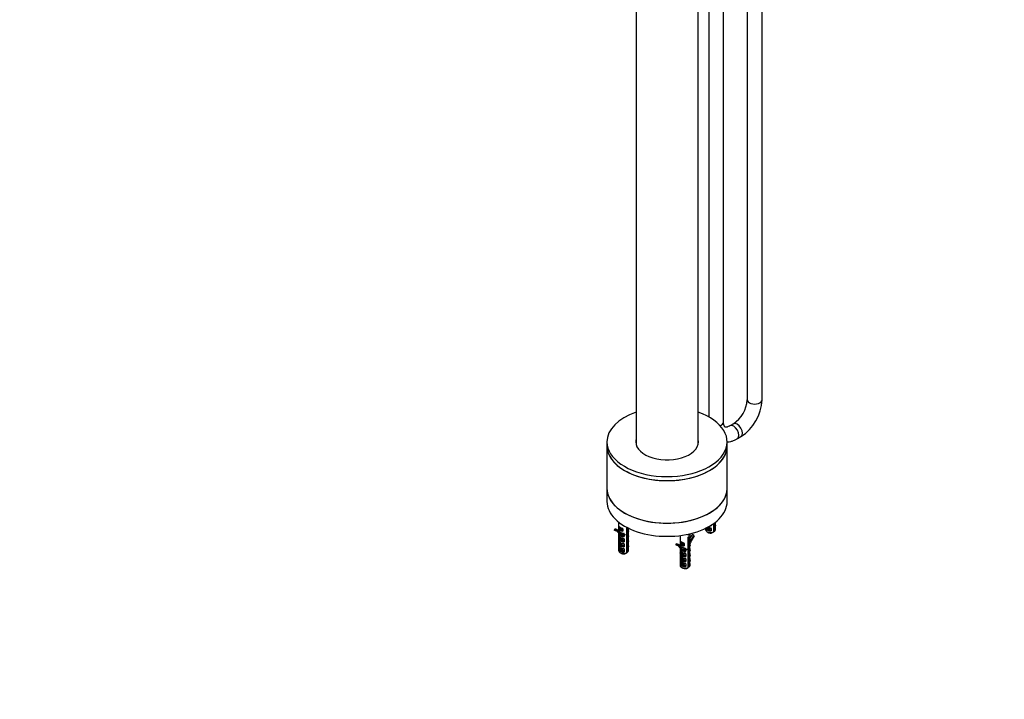
# Model space of a CAD drawing. Units: millimetres. Extents: x 0 to 1439, y 0 to 2761.
# Drawn here: x 644 to 1439, y 0 to 548 of the extents above; entities that cross this region are included whole.
import ezdxf
from ezdxf import colors
from ezdxf.entities.mleader import LeaderData, LeaderLine
from ezdxf.math import Vec2, Vec3

# ---------------------------------------------------------------- set-up
doc = ezdxf.new("R2010")
doc.units = ezdxf.units.MM
doc.layers.add('DV6_Défaut', color=7, linetype='Continuous')
doc.layers.add('Défaut', color=7, linetype='Continuous')

# ---------------------------------------------------------------- blocks, each defined once
blk = doc.blocks.new('_DOT')
at = {"color": 0}
blk.add_line((0, 0), (-1, 0), dxfattribs=at)
at = {"color": 0, "const_width": 0.333}
blk.add_lwpolyline([(-0.1665, 0, 1), (0.1665, 0, 1)], format="xyb", close=True, dxfattribs=at)
blk = doc.blocks.new('SE5')
at = {"layer": 'DV6_Défaut', "color": 7, "linetype": 'Continuous'}
for p, q in [((1231.11, 707.84), (1231.11, 241.57)), ((1243.11, 241.57), (1243.11, 712.74)), ((1200, 670.69), (1200, 227.83)), ((1212, 223.61), (1212, 670.69)), ((1141.4, 651.81), (1141.4, 205.59)), ((1191.4, 205.59), (1191.4, 651.81)), ((1219.97, 222.27), (1217.14, 220.64)), ((1117.9, 207.64), (1117.9, 204.37)), ((1214.9, 204.37), (1214.9, 207.64)), ((1223.14, 210.25), (1225.97, 211.88)), ((1117.9, 204.37), (1117.9, 170.08)), ((1214.9, 170.08), (1214.9, 204.37)), ((1117.9, 170.08), (1117.9, 159.47)), ((1214.9, 159.47), (1214.9, 170.08)), ((1124.22, 137.35), (1123.83, 136.45)), ((1124.89, 135.84), (1123.83, 136.45)), ((1125.28, 136.74), (1124.22, 137.35)), ((1125.28, 136.74), (1124.89, 135.84)), ((1126.94, 136.12), (1125.88, 136.73)), ((1127.29, 142.91), (1127.29, 136.2)), ((1127.32, 135.92), (1127.32, 135.88)), ((1127.35, 139.36), (1127.35, 137.53)), ((1130.08, 136.29), (1127.91, 137.55)), ((1129.95, 137.58), (1128.03, 138.69)), ((1130.64, 137.45), (1130.64, 135.62)), ((1133.82, 118.26), (1133.82, 138.72)), ((1134.39, 138.43), (1134.39, 118.58)), ((1135.26, 133.24), (1135.26, 135.36)), ((1135.29, 136.2), (1135.29, 137.98)), ((1135.29, 137.39), (1135.49, 137.89)), ((1197.51, 137.98), (1197.51, 136.84)), ((1201.52, 136.46), (1198.25, 138.35)), ((1198.68, 135.2), (1200.09, 134.39)), ((1201.16, 138.02), (1200.66, 138.3)), ((1201.99, 140.45), (1201.99, 139.86)), ((1201.99, 137.89), (1201.99, 135.78)), ((1204.04, 135.05), (1204.04, 141.81)), ((1204.6, 135.37), (1204.04, 135.05)), ((1204.6, 142.22), (1204.6, 135.37)), ((1205.48, 141.87), (1205.48, 142.88)), ((1205.48, 137.79), (1205.48, 139.9)), ((1205.51, 140.75), (1205.51, 142.15)), ((1205.51, 136.84), (1205.51, 138.07)), ((1128.03, 133.82), (1126.97, 134.43)), ((1126.97, 134.43), (1128.21, 132.74)), ((1127.29, 133.53), (1127.29, 132.12)), ((1127.29, 129.44), (1127.29, 128.04)), ((1127.34, 133.91), (1127.31, 133.53)), ((1127.34, 129.82), (1127.31, 129.45)), ((1127.32, 133.95), (1127.32, 133.81)), ((1127.32, 131.84), (1127.32, 129.73)), ((1127.32, 127.75), (1127.32, 125.64)), ((1131.31, 127.83), (1127.79, 129.86)), ((1128.03, 133.82), (1129.27, 132.13)), ((1130.08, 132.62), (1128.64, 134.59)), ((1129.41, 132.23), (1130.08, 132.62)), ((1131.31, 131.91), (1130.08, 132.62)), ((1130.94, 133.47), (1130.45, 133.76)), ((1130.94, 129.39), (1130.45, 129.67)), ((1131.78, 133.35), (1131.78, 131.23)), ((1131.78, 129.26), (1131.78, 127.15)), ((1135.26, 129.16), (1135.26, 131.27)), ((1135.26, 125.08), (1135.26, 127.19)), ((1135.29, 132.12), (1135.29, 133.53)), ((1135.29, 128.04), (1135.29, 129.44)), ((1176.94, 132.14), (1176.94, 124.33)), ((1176.99, 127.48), (1176.99, 125.65)), ((1178.1, 132.29), (1178.11, 132.23)), ((1183.47, 106.38), (1183.47, 130.88)), ((1183.97, 133.37), (1183.77, 132.23)), ((1184.04, 131.2), (1184.04, 106.71)), ((1184.94, 124.33), (1184.94, 133.59)), ((1188.01, 132.42), (1186.95, 133.03)), ((1188.41, 131.97), (1188.01, 132.42)), ((1202.61, 134.24), (1204.04, 135.05)), ((1127.29, 125.36), (1127.29, 123.96)), ((1127.29, 121.28), (1127.29, 120.04)), ((1127.34, 125.74), (1127.31, 125.37)), ((1127.34, 121.66), (1127.31, 121.29)), ((1127.32, 123.67), (1127.32, 121.56)), ((1131.31, 123.75), (1127.79, 125.78)), ((1131.31, 119.67), (1127.79, 121.7)), ((1130.94, 125.31), (1130.45, 125.59)), ((1130.94, 121.22), (1130.45, 121.51)), ((1131.78, 125.18), (1131.78, 123.07)), ((1131.78, 121.1), (1131.78, 118.99)), ((1135.26, 121), (1135.26, 123.11)), ((1135.29, 123.96), (1135.29, 125.36)), ((1135.29, 120.04), (1135.29, 121.28)), ((1173.87, 125.48), (1173.48, 124.58)), ((1174.54, 123.96), (1173.48, 124.58)), ((1174.93, 124.87), (1173.87, 125.48)), ((1174.93, 124.87), (1174.54, 123.96)), ((1176.59, 124.25), (1175.53, 124.86)), ((1177.68, 121.94), (1176.62, 122.56)), ((1176.62, 122.56), (1177.86, 120.87)), ((1176.94, 121.65), (1176.94, 120.25)), ((1176.99, 122.03), (1176.96, 121.66)), ((1176.97, 124.05), (1176.97, 124.01)), ((1176.97, 122.08), (1176.97, 121.93)), ((1176.97, 119.96), (1176.97, 117.85)), ((1179.73, 124.42), (1177.56, 125.67)), ((1179.6, 125.71), (1177.68, 126.82)), ((1177.68, 121.94), (1178.92, 120.25)), ((1179.05, 120.36), (1179.44, 120.58)), ((1180.96, 120.04), (1179.73, 120.75)), ((1180.59, 121.6), (1180.1, 121.88)), ((1180.29, 125.58), (1180.29, 123.75)), ((1181.43, 121.47), (1181.43, 119.36)), ((1184.91, 121.37), (1184.91, 123.48)), ((1184.91, 117.29), (1184.91, 119.4)), ((1184.94, 125.51), (1185.26, 126.32)), ((1184.94, 120.25), (1184.94, 121.65)), ((1128.46, 118.41), (1129.88, 117.6)), ((1132.39, 117.45), (1133.82, 118.26)), ((1134.39, 118.58), (1133.82, 118.26)), ((1176.94, 117.57), (1176.94, 116.16)), ((1176.94, 113.49), (1176.94, 112.08)), ((1176.99, 117.95), (1176.96, 117.58)), ((1176.99, 113.87), (1176.96, 113.5)), ((1176.97, 115.88), (1176.97, 113.77)), ((1176.97, 111.8), (1176.97, 109.69)), ((1180.96, 115.96), (1177.44, 117.99)), ((1180.96, 111.88), (1177.44, 113.91)), ((1180.59, 117.52), (1180.1, 117.8)), ((1180.59, 113.43), (1180.1, 113.72)), ((1181.43, 117.39), (1181.43, 115.28)), ((1181.43, 113.31), (1181.43, 111.2)), ((1184.91, 113.21), (1184.91, 115.32)), ((1184.94, 116.16), (1184.94, 117.57)), ((1184.94, 112.08), (1184.94, 113.49)), ((1176.94, 109.41), (1176.94, 108.17)), ((1176.99, 109.79), (1176.96, 109.41)), ((1180.96, 107.79), (1177.44, 109.82)), ((1178.11, 106.54), (1179.53, 105.72)), ((1180.59, 109.35), (1180.1, 109.64)), ((1181.43, 109.22), (1181.43, 107.11)), ((1182.04, 105.57), (1183.47, 106.38)), ((1184.04, 106.71), (1183.47, 106.39)), ((1184.91, 109.12), (1184.91, 111.23)), ((1184.94, 108.17), (1184.94, 109.41))]:
    blk.add_line(p, q, dxfattribs=at)
for centre, radius, start, end in [((1205.8, 243.32), 25.37, 303.95174, 356.04826), ((1205.92, 243.25), 37.23, 302.58133, 357.41867), ((1128.43, 139.4), 1.08, 167.06818, 182.32661), ((1128.8, 140.18), 1.67, 209.3831, 242.50842), ((1129.99, 137.43), 0.655, 2.30165, 38.82388), ((1152.25, 135.13), 16.99, 177.05532, 179.23909), ((1213.9, 185.69), 49.21, 254.52496, 255.21945), ((1201.11, 139.75), 0.895, 7.16507, 62.18096), ((1201.11, 135.67), 0.895, 7.16507, 62.18096), ((1201.24, 137.86), 0.752, 1.91423, 45.08226), ((1222.46, 139.67), 16.99, 177.05532, 179.23909), ((1112.78, 104.78), 31.93, 58.90115, 61.09885), ((1129.72, 131.69), 0.625, 120.60692, 136.09523), ((1143.69, 181.15), 49.21, 254.52496, 255.21945), ((1143.69, 177.07), 49.21, 254.52496, 255.21945), ((1130.89, 131.12), 0.895, 7.16507, 62.18096), ((1130.89, 127.04), 0.895, 7.16507, 62.18096), ((1131.03, 133.32), 0.752, 1.91423, 45.08226), ((1131.03, 129.24), 0.752, 1.91423, 45.08226), ((1152.25, 131.05), 16.99, 177.05532, 179.23909), ((1152.25, 126.97), 16.99, 177.05532, 179.23909), ((1178.07, 127.53), 1.08, 167.06818, 182.32661), ((1178.45, 128.3), 1.67, 209.3831, 242.50842), ((1143.69, 172.99), 49.21, 254.52496, 255.21945), ((1143.69, 168.9), 49.21, 254.52496, 255.21945), ((1130.89, 122.96), 0.895, 7.16507, 62.18096), ((1130.89, 118.87), 0.895, 7.16507, 62.18096), ((1131.03, 125.16), 0.752, 1.91423, 45.08226), ((1131.03, 121.07), 0.752, 1.91423, 45.08226), ((1152.25, 122.88), 16.99, 177.05532, 179.23909), ((1162.43, 92.91), 31.93, 58.90115, 61.09885), ((1179.37, 119.82), 0.625, 120.60692, 136.09523), ((1179.64, 125.55), 0.655, 2.30165, 38.82388), ((1193.34, 169.28), 49.21, 254.52496, 255.21945), ((1180.54, 119.25), 0.895, 7.16507, 62.18096), ((1180.68, 121.45), 0.752, 1.91423, 45.08226), ((1201.9, 123.26), 16.99, 177.05532, 179.23909), ((1201.9, 119.17), 16.99, 177.05532, 179.23909), ((1193.34, 165.19), 49.21, 254.52496, 255.21945), ((1193.34, 161.11), 49.21, 254.52496, 255.21945), ((1180.54, 115.17), 0.895, 7.16507, 62.18096), ((1180.54, 111.08), 0.895, 7.16507, 62.18096), ((1180.68, 117.36), 0.752, 1.91423, 45.08226), ((1180.68, 113.28), 0.752, 1.91423, 45.08226), ((1201.9, 115.09), 16.99, 177.05532, 179.23909), ((1201.9, 111.01), 16.99, 177.05532, 179.23909), ((1193.34, 157.03), 49.21, 254.52496, 255.21945), ((1180.54, 107), 0.895, 7.16507, 62.18096), ((1180.68, 109.2), 0.752, 1.91423, 45.08226)]:
    blk.add_arc(centre, radius, start, end, dxfattribs=at)
for centre, major_axis, ratio, start_param, end_param in [((1237.11, 241.57), (-6, 0), 0.57735, 0, 3.141593), ((1166.4, 207.64), (-48.5, 0), 0.57735, 5.253938, 6.283185), ((1166.4, 207.64), (-48.5, 0), 0.57735, 0, 4.17084), ((1206, 223.61), (6, 0), 0.57735, 5.293265, 6.283185), ((1222.97, 217.08), (-3, 5.2), 0.57735, 3.141804, 6.283185), ((1220.14, 215.44), (-3, 5.2), 0.57735, 3.138486, 6.277465), ((1222.97, 217.08), (-3, 5.2), 0.57735, 0, 0.004725), ((1166.4, 207.64), (-25.25, 0), 0.57735, 6.142349, 6.283185), ((1166.4, 207.64), (-25.25, 0), 0.57735, 0, 3.282429), ((1166.4, 206.95), (-25.25, 0), 0.57735, 6.142349, 6.259379), ((1166.4, 206.95), (-25.25, 0), 0.57735, 3.165398, 3.282429), ((1166.4, 204.37), (-48.5, 0), 0.57735, 0, 3.141593), ((1166.4, 204.37), (48.5, 0), 0.57735, 3.141593, 6.283185), ((1166.4, 170.08), (-48.5, 0), 0.57735, 0, 3.141593), ((1166.4, 170.08), (48.5, 0), 0.57735, 3.141593, 6.283185), ((1166.4, 159.47), (-48.5, 0), 0.57735, 0, 3.141593), ((1118, 123.08), (-7.89, -13.66), 0.57735, 3.141593, 3.334877), ((1119.06, 122.46), (-7.39, -12.79), 0.57735, 2.89342, 3.334877), ((1119.06, 122.46), (-7.89, -13.66), 0.57735, 2.89342, 3.334877), ((1118, 123.08), (-7.39, -12.79), 0.57735, 2.89342, 3.069719), ((1131.29, 135.54), (-3.99, 0.79), 0.398968, 0.078775, 0.291969), ((1131.29, 138.41), (-3.96, -0.81), 0.672164, 0.027168, 1.27074), ((1131.29, 138.2), (-3.99, 1.65), 0.149483, 0.262026, 1.432305), ((1130.92, 137.49), (-3.2, 1.62), 0.058708, 0.376217, 1.25396), ((1131.22, 138.76), (-3.45, -0.83), 0.68227, 0.167939, 1.076438), ((1127.68, 138.49), (-0.25, -0.433), 0.57735, 2.356194, 2.977884), ((1129.6, 137.38), (-0.25, -0.433), 0.57735, 3.141593, 3.209632), ((1129.6, 137.38), (-0.25, -0.433), 0.57735, 2.356194, 3.141593), ((1131.29, 135.54), (-3.89, -1.34), 0.702528, -3.446701, -3.379847), ((1201.51, 138.07), (4, 0), 0.57735, 3.178304, 4.834671), ((1201.51, 136.84), (4, 0), 0.57735, 3.141593, 5.39762), ((1201.51, 138.48), (3.5, 0), 0.57735, 3.259444, 4.717456), ((1201.51, 140.09), (-3.99, 0.79), 0.398968, 1.121139, 1.716425), ((1201.51, 142.15), (4, 0), 0.57735, 4.591612, 4.834671), ((1200.8, 137.81), (-0.25, -0.433), 0.57735, 2.356194, 2.843665), ((1201.51, 136.84), (-4, 0), 0.57735, 2.456362, 3.141593), ((1201.51, 142.15), (-4, 0), 0.57735, 3.019311, 3.141593), ((1201.51, 138.07), (-4, 0), 0.57735, 3.019311, 3.141593), ((1201.51, 140.09), (-3.89, -1.34), 0.702528, -3.446701, -3.379847), ((1131.29, 133.53), (4, 0), 0.57735, 3.141593, 4.834671), ((1131.29, 131.46), (-3.99, 0.79), 0.398968, 0.078775, 1.716425), ((1131.29, 129.44), (4, 0), 0.57735, 3.141593, 4.834671), ((1131.29, 127.38), (-3.99, 0.79), 0.398968, 0.078775, 1.716425), ((1131.29, 129.85), (3.5, 0), 0.57735, 3.136526, 4.717456), ((1131.29, 135.54), (-3.99, 0.79), 0.398968, 0.847149, 1.716425), ((1131.29, 133.93), (-3.5, 0), 0.57735, 1.001359, 1.575863), ((1130.59, 133.27), (-0.25, -0.433), 0.57735, 2.356194, 2.852425), ((1130.59, 129.18), (-0.25, -0.433), 0.57735, 2.356194, 2.852425), ((1131.29, 133.53), (-4, 0), 0.57735, 3.019311, 3.141593), ((1131.29, 129.44), (-4, 0), 0.57735, 3.019311, 3.141593), ((1131.29, 131.46), (-3.89, -1.34), 0.702528, -3.446701, -3.379847), ((1131.29, 127.38), (-3.89, -1.34), 0.702528, -3.446701, -3.379847), ((1180.94, 126.33), (-3.99, 1.65), 0.149483, 0.262026, 1.432305), ((1180.94, 132.67), (4, 0), 0.57735, -0.885566, -0.685231), ((1180.94, 116.07), (-1.45, 39.79), 0.093693, -1.156119, -1.126322), ((1193.17, 125.94), (7.89, 13.66), 0.57735, 1.377512, 1.61594), ((1194.23, 125.33), (7.89, 13.66), 0.57735, 1.377512, 1.770655), ((1194.23, 125.33), (-7.39, -12.79), 0.57735, 4.519104, 4.960562), ((1201.51, 135.2), (2, 0), 0.57735, 3.926991, 5.296429), ((1131.29, 125.36), (4, 0), 0.57735, 3.141593, 4.834671), ((1131.29, 123.29), (-3.99, 0.79), 0.398968, 0.078775, 1.716425), ((1131.29, 121.28), (4, 0), 0.57735, 3.141593, 4.834671), ((1131.29, 120.04), (4, 0), 0.57735, 3.141593, 5.39762), ((1131.29, 125.77), (3.5, 0), 0.57735, 3.136526, 4.717456), ((1131.29, 121.69), (3.5, 0), 0.57735, 3.136526, 4.717456), ((1130.59, 125.1), (-0.25, -0.433), 0.57735, 2.356194, 2.843665), ((1130.59, 121.02), (-0.25, -0.433), 0.57735, 2.356194, 2.843665), ((1131.29, 120.04), (-4, 0), 0.57735, 2.456362, 3.141593), ((1131.29, 125.36), (-4, 0), 0.57735, 3.019311, 3.141593), ((1131.29, 121.28), (-4, 0), 0.57735, 3.019311, 3.141593), ((1131.29, 123.29), (-3.89, -1.34), 0.702528, -3.446701, -3.379847), ((1167.65, 111.2), (-7.89, -13.66), 0.57735, 3.141593, 3.334877), ((1168.71, 110.59), (-7.39, -12.79), 0.57735, 2.89342, 3.334877), ((1168.71, 110.59), (-7.89, -13.66), 0.57735, 2.89342, 3.334877), ((1167.65, 111.2), (-7.39, -12.79), 0.57735, 2.89342, 3.069719), ((1180.94, 123.67), (-3.99, 0.79), 0.398968, 0.078775, 0.291969), ((1180.94, 121.65), (4, 0), 0.57735, 3.141593, 4.834671), ((1180.94, 119.59), (-3.99, 0.79), 0.398968, 0.078775, 1.716425), ((1180.94, 126.53), (-3.96, -0.81), 0.672164, 0.027168, 1.27074), ((1180.57, 125.62), (-3.2, 1.62), 0.058708, 0.376217, 1.25396), ((1180.87, 126.89), (-3.45, -0.83), 0.68227, 0.167939, 1.076438), ((1177.33, 126.61), (-0.25, -0.433), 0.57735, 2.356194, 2.977884), ((1180.94, 123.67), (-3.99, 0.79), 0.398968, 0.847149, 1.716425), ((1180.94, 122.06), (-3.5, 0), 0.57735, 1.001359, 1.575863), ((1179.25, 125.5), (-0.25, -0.433), 0.57735, 3.141593, 3.209632), ((1179.25, 125.5), (-0.25, -0.433), 0.57735, 2.356194, 3.141593), ((1180.24, 121.39), (-0.25, -0.433), 0.57735, 2.356194, 2.852425), ((1180.94, 121.65), (-4, 0), 0.57735, 3.019311, 3.141593), ((1180.94, 123.67), (-3.89, -1.34), 0.702528, -3.446701, -3.379847), ((1180.94, 119.59), (-3.89, -1.34), 0.702528, -3.446701, -3.379847), ((1131.29, 118.41), (2, 0), 0.57735, 3.926991, 5.296429), ((1180.94, 117.57), (4, 0), 0.57735, 3.141593, 4.834671), ((1180.94, 115.5), (-3.99, 0.79), 0.398968, 0.078775, 1.716425), ((1180.94, 113.49), (4, 0), 0.57735, 3.141593, 4.834671), ((1180.94, 111.42), (-3.99, 0.79), 0.398968, 0.078775, 1.716425), ((1180.94, 117.98), (3.5, 0), 0.57735, 3.136526, 4.717456), ((1180.94, 113.9), (3.5, 0), 0.57735, 3.136526, 4.717456), ((1180.24, 117.31), (-0.25, -0.433), 0.57735, 2.356194, 2.852425), ((1180.24, 113.23), (-0.25, -0.433), 0.57735, 2.356194, 2.843665), ((1180.94, 117.57), (-4, 0), 0.57735, 3.019311, 3.141593), ((1180.94, 113.49), (-4, 0), 0.57735, 3.019311, 3.141593), ((1180.94, 115.5), (-3.89, -1.34), 0.702528, -3.446701, -3.379847), ((1180.94, 111.42), (-3.89, -1.34), 0.702528, -3.446701, -3.379847), ((1180.94, 109.41), (4, 0), 0.57735, 3.141593, 4.834671), ((1180.94, 108.17), (4, 0), 0.57735, 3.141593, 5.39762), ((1180.94, 109.81), (3.5, 0), 0.57735, 3.136526, 4.717456), ((1180.94, 106.54), (2, 0), 0.57735, 3.926991, 5.296429), ((1180.24, 109.15), (-0.25, -0.433), 0.57735, 2.356194, 2.843665), ((1180.94, 108.17), (-4, 0), 0.57735, 2.456362, 3.141593), ((1180.94, 109.41), (-4, 0), 0.57735, 3.019311, 3.141593)]:
    blk.add_ellipse(centre, major_axis=major_axis, ratio=ratio, start_param=start_param, end_param=end_param, dxfattribs=at)
for points, knots in [([(1217.14, 220.64), (1216.88, 220.5), (1216.26, 220.15), (1215.24, 219.74), (1214.3, 219.53), (1213.64, 219.5), (1213.27, 219.58), (1213.12, 219.65), (1212.95, 219.78), (1212.66, 220.17), (1212.35, 220.86), (1212.1, 221.88), (1212, 222.91), (1212, 223.48), (1212, 223.61)], [0, 0, 0, 0, 0.046741, 0.134812, 0.222657, 0.31172, 0.405795, 0.514208, 0.627414, 0.719273, 0.805001, 0.89564, 0.97923, 1, 1, 1, 1]), ([(1214.9, 207.56), (1215.06, 207.57), (1216.01, 207.65), (1217.78, 207.97), (1220.16, 208.74), (1222, 209.61), (1222.93, 210.13), (1223.14, 210.25)], [0, 0, 0, 0, 0.058088, 0.338623, 0.62958, 0.926634, 1, 1, 1, 1]), ([(1127.35, 137.53), (1127.35, 137.6), (1127.37, 137.64), (1127.46, 137.69), (1127.51, 137.7), (1127.62, 137.68), (1127.67, 137.66), (1127.79, 137.61), (1127.85, 137.58), (1127.91, 137.55)], [0, 0, 0, 0, 0.25, 0.25, 0.5, 0.5, 0.75, 0.75, 1, 1, 1, 1]), ([(1127.37, 139.64), (1127.37, 139.61), (1127.37, 139.57), (1127.39, 139.49), (1127.4, 139.45), (1127.46, 139.32), (1127.52, 139.24), (1127.63, 139.13), (1127.69, 139.08), (1127.8, 139), (1127.85, 138.96), (1127.91, 138.93)], [0, 0, 0, 0, 0.125, 0.125, 0.25, 0.25, 0.5, 0.5, 0.75, 0.75, 1, 1, 1, 1]), ([(1129.83, 137.82), (1129.91, 137.78), (1129.98, 137.74), (1130.13, 137.67), (1130.21, 137.64), (1130.35, 137.61), (1130.42, 137.61), (1130.48, 137.67), (1130.5, 137.7), (1130.51, 137.76), (1130.5, 137.8), (1130.5, 137.84)], [0, 0, 0, 0, 0.25, 0.25, 0.5, 0.5, 0.75, 0.75, 0.875, 0.875, 1, 1, 1, 1]), ([(1130.64, 137.45), (1130.56, 137.39), (1130.45, 137.38), (1130.21, 137.45), (1130.08, 137.51), (1129.95, 137.58)], [0, 0, 0, 0, 0.5, 0.5, 1, 1, 1, 1]), ([(1130.08, 136.29), (1130.2, 136.23), (1130.31, 136.15), (1130.48, 135.98), (1130.53, 135.92), (1130.61, 135.78), (1130.64, 135.69), (1130.64, 135.62)], [0, 0, 0, 0, 0.5, 0.5, 0.75, 0.75, 1, 1, 1, 1]), ([(1199.14, 138.86), (1199.46, 138.7), (1200, 138.46), (1200.55, 138.33), (1200.77, 138.27)], [0, 0, 0, 0, 0.655915, 1, 1, 1, 1]), ([(1201.99, 137.89), (1201.94, 137.85), (1201.89, 137.83), (1201.76, 137.81), (1201.68, 137.81), (1201.47, 137.86), (1201.31, 137.93), (1201.16, 138.02)], [0, 0, 0, 0, 0.25, 0.25, 0.5, 0.5, 1, 1, 1, 1]), ([(1201.35, 138.11), (1201.4, 138.1), (1201.45, 138.1), (1201.58, 138.09), (1201.66, 138.11), (1201.77, 138.22), (1201.79, 138.3), (1201.77, 138.4)], [0, 0, 0, 0, 0.205643, 0.205643, 0.602821, 0.602821, 1, 1, 1, 1]), ([(1127.33, 132.42), (1127.31, 132.2), (1127.27, 131.83), (1127.56, 131.26), (1128.05, 130.75), (1128.85, 130.24), (1129.78, 129.84), (1130.34, 129.7), (1130.56, 129.64)], [0, 0, 0, 0, 0.142913, 0.285086, 0.457889, 0.673404, 0.890395, 1, 1, 1, 1]), ([(1127.33, 128.34), (1127.31, 128.12), (1127.27, 127.74), (1127.56, 127.17), (1128.05, 126.66), (1128.85, 126.16), (1129.78, 125.76), (1130.34, 125.62), (1130.56, 125.56)], [0, 0, 0, 0, 0.142913, 0.285086, 0.457889, 0.673404, 0.890395, 1, 1, 1, 1]), ([(1127.32, 129.73), (1127.32, 129.79), (1127.34, 129.84), (1127.4, 129.91), (1127.44, 129.94), (1127.57, 129.96), (1127.68, 129.93), (1127.79, 129.86)], [0, 0, 0, 0, 0.25, 0.25, 0.5, 0.5, 1, 1, 1, 1]), ([(1128.75, 134.41), (1128.79, 134.39), (1129.16, 134.19), (1129.78, 133.92), (1130.34, 133.78), (1130.56, 133.73)], [0, 0, 0, 0, 0.088335, 0.694047, 1, 1, 1, 1]), ([(1131.78, 133.35), (1131.73, 133.31), (1131.67, 133.28), (1131.54, 133.26), (1131.47, 133.27), (1131.25, 133.31), (1131.1, 133.38), (1130.94, 133.47)], [0, 0, 0, 0, 0.25, 0.25, 0.5, 0.5, 1, 1, 1, 1]), ([(1131.78, 129.26), (1131.73, 129.22), (1131.67, 129.2), (1131.54, 129.18), (1131.47, 129.19), (1131.25, 129.23), (1131.1, 129.3), (1130.94, 129.39)], [0, 0, 0, 0, 0.25, 0.25, 0.5, 0.5, 1, 1, 1, 1]), ([(1131.14, 133.57), (1131.19, 133.56), (1131.23, 133.55), (1131.37, 133.55), (1131.45, 133.57), (1131.55, 133.67), (1131.57, 133.76), (1131.56, 133.85)], [0, 0, 0, 0, 0.205643, 0.205643, 0.602821, 0.602821, 1, 1, 1, 1]), ([(1131.14, 129.49), (1131.19, 129.48), (1131.23, 129.47), (1131.37, 129.47), (1131.45, 129.49), (1131.55, 129.59), (1131.57, 129.67), (1131.56, 129.77)], [0, 0, 0, 0, 0.205643, 0.205643, 0.602821, 0.602821, 1, 1, 1, 1]), ([(1177.02, 127.77), (1177.02, 127.73), (1177.02, 127.7), (1177.04, 127.62), (1177.05, 127.57), (1177.11, 127.45), (1177.17, 127.37), (1177.28, 127.25), (1177.34, 127.21), (1177.45, 127.12), (1177.5, 127.09), (1177.56, 127.06)], [0, 0, 0, 0, 0.125, 0.125, 0.25, 0.25, 0.5, 0.5, 0.75, 0.75, 1, 1, 1, 1]), ([(1127.33, 124.26), (1127.31, 124.04), (1127.27, 123.66), (1127.56, 123.09), (1128.05, 122.58), (1128.85, 122.08), (1129.78, 121.68), (1130.34, 121.53), (1130.56, 121.48)], [0, 0, 0, 0, 0.142913, 0.285086, 0.457889, 0.673404, 0.890395, 1, 1, 1, 1]), ([(1127.32, 125.64), (1127.32, 125.71), (1127.34, 125.76), (1127.4, 125.83), (1127.44, 125.85), (1127.57, 125.88), (1127.68, 125.84), (1127.79, 125.78)], [0, 0, 0, 0, 0.25, 0.25, 0.5, 0.5, 1, 1, 1, 1]), ([(1127.32, 121.56), (1127.32, 121.62), (1127.34, 121.68), (1127.4, 121.75), (1127.44, 121.77), (1127.57, 121.79), (1127.68, 121.76), (1127.79, 121.7)], [0, 0, 0, 0, 0.25, 0.25, 0.5, 0.5, 1, 1, 1, 1]), ([(1131.78, 125.18), (1131.73, 125.14), (1131.67, 125.12), (1131.54, 125.1), (1131.47, 125.1), (1131.25, 125.15), (1131.1, 125.22), (1130.94, 125.31)], [0, 0, 0, 0, 0.25, 0.25, 0.5, 0.5, 1, 1, 1, 1]), ([(1131.78, 121.1), (1131.73, 121.06), (1131.67, 121.04), (1131.54, 121.02), (1131.47, 121.02), (1131.25, 121.06), (1131.1, 121.13), (1130.94, 121.22)], [0, 0, 0, 0, 0.25, 0.25, 0.5, 0.5, 1, 1, 1, 1]), ([(1131.14, 125.41), (1131.19, 125.4), (1131.23, 125.39), (1131.37, 125.39), (1131.45, 125.4), (1131.55, 125.51), (1131.57, 125.59), (1131.56, 125.69)], [0, 0, 0, 0, 0.2056426, 0.2056426, 0.6028213, 0.6028213, 1, 1, 1, 1]), ([(1131.14, 121.32), (1131.19, 121.31), (1131.23, 121.31), (1131.37, 121.3), (1131.45, 121.32), (1131.55, 121.43), (1131.57, 121.51), (1131.56, 121.61)], [0, 0, 0, 0, 0.205643, 0.205643, 0.602821, 0.602821, 1, 1, 1, 1]), ([(1176.98, 124.63), (1176.96, 124.41), (1176.92, 124.06), (1177.08, 123.72), (1177.17, 123.57)], [0, 0, 0, 0, 0.530323, 1, 1, 1, 1]), ([(1176.98, 120.55), (1176.96, 120.33), (1176.92, 119.95), (1177.21, 119.38), (1177.7, 118.87), (1178.5, 118.37), (1179.43, 117.97), (1179.99, 117.83), (1180.21, 117.77)], [0, 0, 0, 0, 0.142913, 0.285086, 0.457889, 0.673404, 0.890395, 1, 1, 1, 1]), ([(1176.99, 125.65), (1176.99, 125.72), (1177.02, 125.77), (1177.1, 125.82), (1177.16, 125.82), (1177.27, 125.81), (1177.32, 125.79), (1177.44, 125.74), (1177.5, 125.71), (1177.56, 125.67)], [0, 0, 0, 0, 0.25, 0.25, 0.5, 0.5, 0.75, 0.75, 1, 1, 1, 1]), ([(1178.4, 122.54), (1178.44, 122.51), (1178.81, 122.32), (1179.43, 122.05), (1179.99, 121.91), (1180.21, 121.85)], [0, 0, 0, 0, 0.088335, 0.694047, 1, 1, 1, 1]), ([(1179.48, 125.95), (1179.56, 125.9), (1179.63, 125.86), (1179.78, 125.8), (1179.86, 125.77), (1180, 125.74), (1180.07, 125.74), (1180.13, 125.79), (1180.15, 125.82), (1180.16, 125.89), (1180.15, 125.93), (1180.15, 125.96)], [0, 0, 0, 0, 0.25, 0.25, 0.5, 0.5, 0.75, 0.75, 0.875, 0.875, 1, 1, 1, 1]), ([(1180.29, 125.58), (1180.21, 125.51), (1180.09, 125.51), (1179.85, 125.57), (1179.73, 125.64), (1179.6, 125.71)], [0, 0, 0, 0, 0.5, 0.5, 1, 1, 1, 1]), ([(1179.73, 124.42), (1179.85, 124.35), (1179.96, 124.28), (1180.13, 124.11), (1180.18, 124.05), (1180.26, 123.9), (1180.29, 123.82), (1180.29, 123.75)], [0, 0, 0, 0, 0.5, 0.5, 0.75, 0.75, 1, 1, 1, 1]), ([(1181.43, 121.47), (1181.38, 121.43), (1181.32, 121.41), (1181.19, 121.39), (1181.12, 121.4), (1180.9, 121.44), (1180.75, 121.51), (1180.59, 121.6)], [0, 0, 0, 0, 0.25, 0.25, 0.5, 0.5, 1, 1, 1, 1]), ([(1180.79, 121.7), (1180.84, 121.69), (1180.88, 121.68), (1181.02, 121.68), (1181.1, 121.7), (1181.2, 121.8), (1181.22, 121.88), (1181.21, 121.98)], [0, 0, 0, 0, 0.205643, 0.205643, 0.602821, 0.602821, 1, 1, 1, 1]), ([(1176.98, 116.46), (1176.96, 116.24), (1176.92, 115.87), (1177.21, 115.3), (1177.7, 114.79), (1178.5, 114.29), (1179.43, 113.89), (1179.99, 113.74), (1180.21, 113.69)], [0, 0, 0, 0, 0.142913, 0.285086, 0.457889, 0.673404, 0.890395, 1, 1, 1, 1]), ([(1176.98, 112.38), (1176.96, 112.16), (1176.92, 111.79), (1177.21, 111.22), (1177.7, 110.71), (1178.5, 110.2), (1179.43, 109.8), (1179.99, 109.66), (1180.21, 109.61)], [0, 0, 0, 0, 0.142913, 0.285086, 0.457889, 0.673404, 0.890395, 1, 1, 1, 1]), ([(1176.97, 117.85), (1176.97, 117.92), (1176.99, 117.97), (1177.05, 118.04), (1177.09, 118.06), (1177.22, 118.09), (1177.33, 118.05), (1177.44, 117.99)], [0, 0, 0, 0, 0.25, 0.25, 0.5, 0.5, 1, 1, 1, 1]), ([(1176.97, 113.77), (1176.97, 113.83), (1176.99, 113.88), (1177.05, 113.96), (1177.09, 113.98), (1177.22, 114), (1177.33, 113.97), (1177.44, 113.91)], [0, 0, 0, 0, 0.25, 0.25, 0.5, 0.5, 1, 1, 1, 1]), ([(1181.43, 117.39), (1181.38, 117.35), (1181.32, 117.33), (1181.19, 117.31), (1181.12, 117.31), (1180.9, 117.36), (1180.75, 117.43), (1180.59, 117.52)], [0, 0, 0, 0, 0.25, 0.25, 0.5, 0.5, 1, 1, 1, 1]), ([(1181.43, 113.31), (1181.38, 113.27), (1181.32, 113.25), (1181.19, 113.23), (1181.12, 113.23), (1180.9, 113.27), (1180.75, 113.34), (1180.59, 113.43)], [0, 0, 0, 0, 0.25, 0.25, 0.5, 0.5, 1, 1, 1, 1]), ([(1180.79, 117.61), (1180.84, 117.6), (1180.88, 117.6), (1181.02, 117.59), (1181.1, 117.61), (1181.2, 117.72), (1181.22, 117.8), (1181.21, 117.9)], [0, 0, 0, 0, 0.205643, 0.205643, 0.602821, 0.602821, 1, 1, 1, 1]), ([(1180.79, 113.53), (1180.84, 113.52), (1180.88, 113.52), (1181.02, 113.51), (1181.1, 113.53), (1181.2, 113.63), (1181.22, 113.72), (1181.21, 113.81)], [0, 0, 0, 0, 0.205643, 0.205643, 0.602821, 0.602821, 1, 1, 1, 1]), ([(1176.97, 109.69), (1176.97, 109.75), (1176.99, 109.8), (1177.05, 109.88), (1177.09, 109.9), (1177.22, 109.92), (1177.33, 109.89), (1177.44, 109.82)], [0, 0, 0, 0, 0.25, 0.25, 0.5, 0.5, 1, 1, 1, 1]), ([(1181.43, 109.22), (1181.38, 109.19), (1181.32, 109.16), (1181.19, 109.14), (1181.12, 109.15), (1180.9, 109.19), (1180.75, 109.26), (1180.59, 109.35)], [0, 0, 0, 0, 0.25, 0.25, 0.5, 0.5, 1, 1, 1, 1]), ([(1180.79, 109.45), (1180.84, 109.44), (1180.88, 109.43), (1181.02, 109.43), (1181.1, 109.45), (1181.2, 109.55), (1181.22, 109.64), (1181.21, 109.73)], [0, 0, 0, 0, 0.205643, 0.205643, 0.602821, 0.602821, 1, 1, 1, 1])]:
    blk.add_open_spline(points, degree=3, knots=knots, dxfattribs=at)
for points in [[(1127.32, 133.81), (1127.32, 133.85), (1127.33, 133.89), (1127.34, 133.92)], [(1176.97, 121.93), (1176.97, 121.98), (1176.98, 122.02), (1176.99, 122.05)]]:
    blk.add_open_spline(points, degree=3, dxfattribs=at)
for points in [[(1132.91, 132.75), (1131.8, 132.22), (1130.52, 132.31), (1128.96, 132.43), (1128.45, 133.18)], [(1182.56, 120.87), (1181.45, 120.35), (1180.17, 120.44), (1178.61, 120.55), (1178.1, 121.3)]]:
    blk.add_rational_spline(points, [0.955714394949, 0.894016226663, 1, 0.874385361555, 0.984323400071], degree=2, knots=[0, 0, 0, 0.457619, 0.457619, 1, 1, 1], dxfattribs=at)
for points, weights in [([(1129.94, 134.02), (1129.01, 134.2), (1128.57, 134.66)], [0.957030442662, 0.906324348832, 0.962668621485]), ([(1179.59, 122.15), (1178.59, 122.34), (1178.17, 122.85)], [0.957030442662, 0.902929533792, 0.970693057078])]:
    blk.add_rational_spline(points, weights, degree=2, dxfattribs=at)

msp = doc.modelspace()

# ---------------------------------------------------------------- block references
at = {"layer": 'Défaut'}
msp.add_blockref('SE5', (0, 0), dxfattribs=at)

# ---------------------------------------------------------------- leaders
at = {"layer": 'Défaut', "color": 7, "linetype": 'Continuous'}
ml = msp.add_multileader_mtext('Standard', dxfattribs=at)
ml.set_content('{\\pxsm0.9;\\fSolid Edge ISO|b1||i0||c0|p34;\\W1.;23/10/2024\\P}', color=256)
ml.set_leader_properties()
ml.set_arrow_properties(name='DOT')
ml.build(insert=Vec2(0, 0))
ml.multileader.update_dxf_attribs({"leader_type": 0, "dogleg_length": 0, "arrow_head_size": 12})
ctx = ml.context
ctx.base_point, ctx.char_height, ctx.arrow_head_size = Vec3(1351.1, 2746.69), 12, 12
notes = []
notes.append((ctx, [(0, (0, 0, 0), (0, 0), (1, 0), 1, [])]))
ctx.mtext.insert = Vec3(1353.1, 2752.69)
for ctx, leaders in notes:
    for number, flags, end, landing, length, lines in leaders:
        leader = LeaderData()
        leader.index, (leader.has_last_leader_line, leader.has_dogleg_vector, leader.attachment_direction) = number, flags
        leader.last_leader_point, leader.dogleg_vector, leader.dogleg_length = Vec3(end), Vec3(landing), length
        for number, points, colour, breaks in lines:
            line = LeaderLine()
            line.index, line.vertices, line.color, line.breaks = number, Vec3.list(points), colors.encode_raw_color(colour), breaks
            leader.lines.append(line)
        ctx.leaders.append(leader)

doc.saveas('drawing.dxf')
